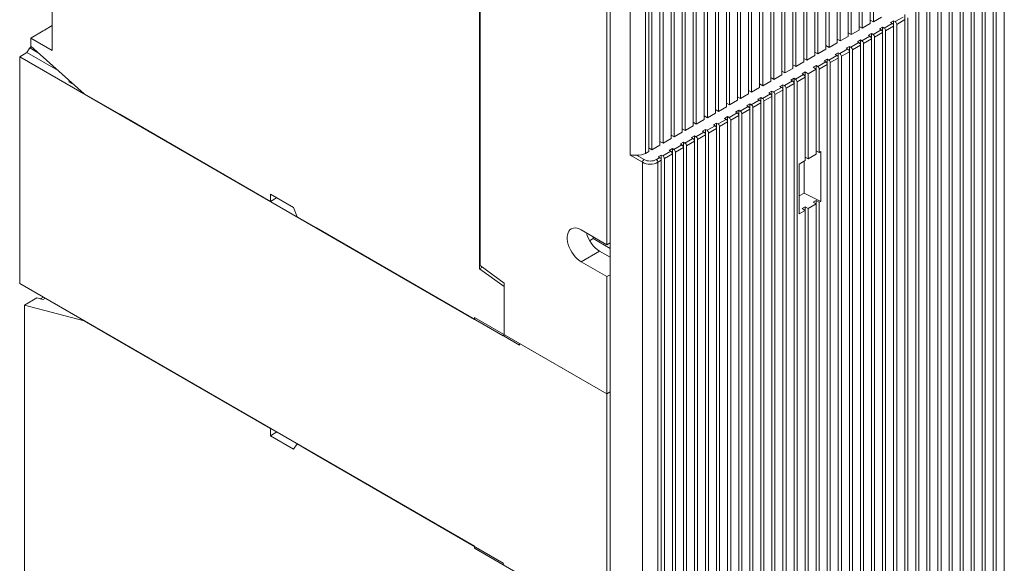
# Model space of a CAD drawing. Extents: x 0 to 420, y 0 to 297.
# Drawn here: x 266 to 280, y 119 to 127 of the extents above; entities that cross this region are included whole.
import ezdxf

# ---------------------------------------------------------------- set-up
doc = ezdxf.new("R2010")
doc.units = 0
doc.layers.get('0').update_dxf_attribs({"lineweight": 13})

# ---------------------------------------------------------------- blocks, each defined once
blk = doc.blocks.new('BLOCK3865')
at = {"color": 7, "lineweight": 13}
for p, q in [((-48.91, 30.65), (-48.91, -8.75)), ((-47.63, 31.38), (-47.63, -8.02)), ((-47.63, -8.42), (-47.63, 30.97)), ((-47.28, -8.22), (-47.28, 31.18)), ((-50.18, 29.91), (-50.18, -9.49)), ((-50.18, -9.89), (-50.18, 29.5)), ((-49.83, -9.69), (-49.83, 29.71)), ((-48.91, -9.16), (-48.91, 30.24)), ((-48.55, -8.95), (-48.55, 30.44)), ((-52.73, 28.44), (-52.73, -10.95)), ((-51.45, 29.18), (-51.45, -10.22)), ((-51.45, -10.63), (-51.45, 28.77)), ((-51.1, -10.42), (-51.1, 28.97)), ((-54, 27.71), (-54, -11.69)), ((-54, -12.1), (-54, 27.3)), ((-53.65, -11.89), (-53.65, 27.5)), ((-52.73, -11.36), (-52.73, 28.03)), ((-52.37, -11.16), (-52.37, 28.24)), ((-56.54, 26.24), (-56.54, -13.16)), ((-55.27, 26.97), (-55.27, -12.42)), ((-55.27, -12.83), (-55.27, 26.56)), ((-54.92, -12.63), (-54.92, 26.77)), ((-57.82, 25.5), (-57.82, -13.89)), ((-57.82, -14.3), (-57.82, 25.09)), ((-57.46, -14.1), (-57.46, 25.3)), ((-56.54, -13.57), (-56.54, 25.83)), ((-56.19, -13.36), (-56.19, 26.03)), ((-60.36, 24.03), (-60.36, -15.36)), ((-60.01, -15.57), (-60.01, 23.83)), ((-59.09, 24.77), (-59.09, -14.63)), ((-59.09, -15.04), (-59.09, 24.36)), ((-58.74, -14.83), (-58.74, 24.56)), ((-61.64, 23.3), (-61.64, -16.1)), ((-61.64, -16.51), (-61.64, 22.89)), ((-61.28, -16.3), (-61.28, 23.09)), ((-60.36, -15.77), (-60.36, 23.62)), ((-64.18, 21.83), (-64.18, -17.57)), ((-63.83, -17.77), (-63.83, 21.62)), ((-62.91, 22.56), (-62.91, -16.83)), ((-62.91, -17.24), (-62.91, 22.15)), ((-62.55, -17.04), (-62.55, 22.36)), ((-92.57, 21.36), (-92.57, -36.61)), ((-92.5, 20.91), (-92.5, -36.25)), ((-65.45, 21.09), (-65.45, -18.3)), ((-65.45, -18.71), (-65.45, 20.68)), ((-65.1, -18.51), (-65.1, 20.89)), ((-64.18, -17.98), (-64.18, 21.42)), ((-68, 19.62), (-68, -19.77)), ((-67.65, -19.98), (-67.65, 19.42)), ((-66.73, 20.36), (-66.73, -19.04)), ((-66.73, -19.45), (-66.73, 19.95)), ((-66.37, -19.24), (-66.37, 20.15)), ((-77.93, -33.84), (-77.93, 18.21)), ((-70.55, 18.15), (-70.55, -21.24)), ((-69.27, 18.89), (-69.27, -20.51)), ((-69.27, -20.92), (-69.27, 18.48)), ((-68.92, -20.71), (-68.92, 18.68)), ((-68, -20.18), (-68, 19.21)), ((-77.55, 17.38), (-77.55, -128.37)), ((-71.82, 17.42), (-71.82, -21.98)), ((-71.82, -22.39), (-71.82, 17.01)), ((-71.46, -22.18), (-71.46, 17.21)), ((-70.55, -21.65), (-70.55, 17.75)), ((-70.19, -21.45), (-70.19, 17.95)), ((-75.25, -23.55), (-75.25, 16.05)), ((-73.48, -23.35), (-73.48, 16.05)), ((-73.09, 16.68), (-73.09, -22.71)), ((-73.09, -23.12), (-73.09, 16.28)), ((-72.74, -22.92), (-72.74, 16.48)), ((-32.22, -0.75), (-32.22, -86.48)), ((-34.77, -2.22), (-34.77, -87.95)), ((-33.49, -1.48), (-33.49, -87.22)), ((-33.49, -2.1), (-33.49, -87.42)), ((-33.14, -1.89), (-33.14, -87.22)), ((-32.22, -1.36), (-32.22, -86.68)), ((-36.04, -2.95), (-36.04, -88.69)), ((-35.68, -3.36), (-35.68, -88.69)), ((-34.77, -2.83), (-34.77, -88.15)), ((-34.41, -2.63), (-34.41, -87.95)), ((-38.58, -4.42), (-38.58, -90.15)), ((-37.31, -3.69), (-37.31, -89.42)), ((-37.31, -4.3), (-37.31, -89.62)), ((-36.96, -4.1), (-36.96, -89.42)), ((-36.04, -3.57), (-36.04, -88.89)), ((-39.86, -5.16), (-39.86, -90.89)), ((-39.5, -5.57), (-39.5, -90.89)), ((-38.58, -5.04), (-38.58, -90.36)), ((-38.23, -4.83), (-38.23, -90.15)), ((-42.4, -6.63), (-42.4, -92.36)), ((-41.13, -5.89), (-41.13, -91.62)), ((-41.13, -6.5), (-41.13, -91.83)), ((-40.78, -6.3), (-40.78, -91.62)), ((-39.86, -5.77), (-39.86, -91.09)), ((-43.68, -7.36), (-43.68, -93.09)), ((-43.32, -7.77), (-43.32, -93.09)), ((-42.4, -7.24), (-42.4, -92.56)), ((-42.05, -7.04), (-42.05, -92.36)), ((-46.22, -8.83), (-46.22, -94.56)), ((-44.95, -8.1), (-44.95, -93.83)), ((-44.95, -8.71), (-44.95, -94.03)), ((-44.59, -8.51), (-44.59, -93.83)), ((-43.68, -7.97), (-43.68, -93.3)), ((-47.49, -9.57), (-47.49, -95.3)), ((-47.49, -10.18), (-47.49, -95.5)), ((-47.14, -9.97), (-47.14, -95.3)), ((-46.22, -9.44), (-46.22, -94.77)), ((-45.87, -9.24), (-45.87, -94.56)), ((-50.04, -11.04), (-50.04, -96.77)), ((-48.77, -10.3), (-48.77, -96.03)), ((-48.77, -10.91), (-48.77, -96.24)), ((-48.41, -10.71), (-48.41, -96.03)), ((-93.14, -42.45), (-145.46, -12.24)), ((-145.46, -38.29), (-145.46, -12.24)), ((-51.31, -11.77), (-51.31, -97.5)), ((-51.31, -12.38), (-51.31, -97.71)), ((-50.96, -12.18), (-50.96, -97.5)), ((-50.04, -11.65), (-50.04, -96.97)), ((-49.69, -11.44), (-49.69, -96.77)), ((-52.58, -12.51), (-52.58, -98.24)), ((-52.58, -13.12), (-52.58, -98.44)), ((-52.23, -12.91), (-52.23, -98.24)), ((-56.4, -14.71), (-56.4, -100.44)), ((-57.68, -15.45), (-57.68, -101.18)), ((-57.32, -15.85), (-57.32, -101.18)), ((-56.4, -15.32), (-56.4, -100.65)), ((-56.05, -15.12), (-56.05, -100.44)), ((-60.22, -16.92), (-60.22, -102.65)), ((-58.95, -16.18), (-58.95, -101.91)), ((-58.95, -16.79), (-58.95, -102.12)), ((-58.6, -16.59), (-58.6, -101.91)), ((-57.68, -16.06), (-57.68, -101.38)), ((-61.49, -17.65), (-61.49, -103.38)), ((-61.14, -18.06), (-61.14, -103.38)), ((-60.22, -17.53), (-60.22, -102.85)), ((-59.87, -17.32), (-59.87, -102.65)), ((-116.61, -28.86), (-133.94, -18.85)), ((-64.04, -19.12), (-64.04, -104.85)), ((-62.77, -18.38), (-62.77, -104.12)), ((-62.77, -19), (-62.77, -104.32)), ((-62.41, -18.79), (-62.41, -104.12)), ((-61.49, -18.26), (-61.49, -103.59)), ((-65.31, -19.85), (-65.31, -105.59)), ((-64.96, -20.26), (-64.96, -105.59)), ((-64.04, -19.73), (-64.04, -105.06)), ((-63.69, -19.53), (-63.69, -104.85)), ((-67.86, -21.32), (-67.86, -107.06)), ((-66.59, -20.59), (-66.59, -106.32)), ((-66.59, -21.2), (-66.59, -106.53)), ((-66.23, -21), (-66.23, -106.32)), ((-65.31, -20.47), (-65.31, -105.79)), ((-69.13, -22.06), (-69.13, -107.79)), ((-68.78, -22.47), (-68.78, -107.79)), ((-67.86, -21.94), (-67.86, -107.26)), ((-67.5, -21.73), (-67.5, -107.06)), ((-71.68, -23.53), (-71.68, -109.26)), ((-70.4, -22.79), (-70.4, -108.53)), ((-70.4, -23.41), (-70.4, -108.73)), ((-70.05, -23.2), (-70.05, -108.53)), ((-69.13, -22.67), (-69.13, -108)), ((-73.83, -109.69), (-73.83, -24.37)), ((-72.07, -109.69), (-72.07, -24.37)), ((-71.68, -24.14), (-71.68, -109.47)), ((-71.32, -23.94), (-71.32, -109.26)), ((-53.86, -28.75), (-53.86, -98.97)), ((-53.86, -29.16), (-53.86, -99.38)), ((-53.5, -28.96), (-53.5, -98.97)), ((-55.13, -29.49), (-55.13, -99.71)), ((-55.13, -29.9), (-55.13, -99.91)), ((-54.78, -29.69), (-54.78, -99.91)), ((-89.85, -44.31), (-111.31, -31.92)), ((-93.14, -68.5), (-145.46, -38.29)), ((-144.9, -40.78), (-144.9, -73.36)), ((-116.61, -54.98), (-133.94, -44.98)), ((-77.93, -77.52), (-77.93, -50.98)), ((-89.85, -70.44), (-111.31, -58.05))]:
    blk.add_line(p, q, dxfattribs=at)
at = {"color": 7, "lineweight": 13, "ltscale": 0.132681}
blk.add_line((-141.72, -6.2), (-141.72, -11.51), dxfattribs=at)
at = {"color": 7, "lineweight": 13, "ltscale": 0.026536}
for p, q in [((-47.28, -8.22), (-46.36, -7.69)), ((-43.85, -7.67), (-44.77, -8.2)), ((-48.55, -8.95), (-47.63, -8.42)), ((-45.12, -8.4), (-46.04, -8.93)), ((-44.95, -8.71), (-45.87, -9.24)), ((-43.68, -7.97), (-44.59, -8.51)), ((-51.1, -10.42), (-50.18, -9.89)), ((-49.83, -9.69), (-48.91, -9.16)), ((-47.67, -9.87), (-48.59, -10.4)), ((-47.49, -10.18), (-48.41, -10.71)), ((-46.4, -9.14), (-47.32, -9.67)), ((-46.22, -9.44), (-47.14, -9.97)), ((-52.37, -11.16), (-51.45, -10.63)), ((-48.94, -10.61), (-49.86, -11.14)), ((-48.77, -10.91), (-49.69, -11.44)), ((-54.92, -12.63), (-54, -12.1)), ((-53.65, -11.89), (-52.73, -11.36)), ((-51.49, -12.08), (-52.41, -12.61)), ((-51.31, -12.38), (-52.23, -12.91)), ((-50.22, -11.34), (-51.14, -11.87)), ((-50.04, -11.65), (-50.96, -12.18)), ((-57.46, -14.1), (-56.54, -13.57)), ((-56.19, -13.36), (-55.27, -12.83)), ((-52.76, -12.81), (-53.68, -13.34)), ((-52.58, -13.12), (-53.5, -13.65)), ((-58.74, -14.83), (-57.82, -14.3)), ((-55.31, -14.28), (-56.23, -14.81)), ((-55.13, -14.59), (-56.05, -15.12)), ((-53.86, -13.65), (-54.78, -14.18)), ((-61.28, -16.3), (-60.36, -15.77)), ((-60.01, -15.57), (-59.09, -15.04)), ((-57.85, -15.75), (-58.77, -16.28)), ((-56.58, -15.02), (-57.5, -15.55)), ((-56.4, -15.32), (-57.32, -15.85)), ((-62.55, -17.04), (-61.64, -16.51)), ((-59.13, -16.49), (-60.04, -17.02)), ((-58.95, -16.79), (-59.87, -17.32)), ((-57.68, -16.06), (-58.6, -16.59)), ((-65.1, -18.51), (-64.18, -17.98)), ((-63.83, -17.77), (-62.91, -17.24)), ((-61.67, -17.96), (-62.59, -18.49)), ((-60.4, -17.22), (-61.32, -17.75)), ((-60.22, -17.53), (-61.14, -18.06)), ((-66.37, -19.24), (-65.45, -18.71)), ((-62.94, -18.69), (-63.86, -19.22)), ((-62.77, -19), (-63.69, -19.53)), ((-61.49, -18.26), (-62.41, -18.79)), ((-68.92, -20.71), (-68, -20.18)), ((-67.65, -19.98), (-66.73, -19.45)), ((-65.49, -20.16), (-66.41, -20.69)), ((-64.22, -19.43), (-65.14, -19.96)), ((-64.04, -19.73), (-64.96, -20.26)), ((-70.19, -21.45), (-69.27, -20.92)), ((-66.76, -20.9), (-67.68, -21.43)), ((-66.59, -21.2), (-67.5, -21.73)), ((-65.31, -20.47), (-66.23, -21)), ((-72.74, -22.92), (-71.82, -22.39)), ((-71.46, -22.18), (-70.55, -21.65)), ((-69.31, -22.37), (-70.23, -22.9)), ((-68.04, -21.63), (-68.95, -22.16)), ((-67.86, -21.94), (-68.78, -22.47)), ((-70.58, -23.1), (-71.5, -23.63)), ((-70.4, -23.41), (-71.32, -23.94)), ((-69.13, -22.67), (-70.05, -23.2)), ((-53.86, -23.45), (-54.78, -23.98)), ((-53.86, -29.16), (-54.78, -29.69))]:
    blk.add_line(p, q, dxfattribs=at)
at = {"color": 7, "lineweight": 13, "ltscale": 0.025515}
blk.add_line((-141.72, -8.65), (-142.6, -9.16), dxfattribs=at)
at = {"color": 7, "lineweight": 13, "ltscale": 0.010206}
for p, q in [((-48.55, -8.95), (-48.91, -8.75)), ((-47.28, -8.22), (-47.63, -8.02)), ((-46.22, -8.83), (-46.57, -9.04)), ((-44.95, -8.1), (-45.3, -8.3)), ((-49.83, -9.69), (-50.18, -9.49)), ((-47.49, -9.57), (-47.85, -9.77)), ((-52.37, -11.16), (-52.73, -10.95)), ((-51.1, -10.42), (-51.45, -10.22)), ((-50.04, -11.04), (-50.39, -11.24)), ((-48.77, -10.3), (-49.12, -10.51)), ((-54.92, -12.63), (-55.27, -12.42)), ((-53.65, -11.89), (-54, -11.69)), ((-51.31, -11.77), (-51.67, -11.98)), ((-56.19, -13.36), (-56.54, -13.16)), ((-53.86, -13.24), (-54.21, -13.45)), ((-54.21, -13.45), (-53.86, -13.65)), ((-52.58, -12.51), (-52.94, -12.71)), ((-58.74, -14.83), (-59.09, -14.63)), ((-57.46, -14.1), (-57.82, -13.89)), ((-56.4, -14.71), (-56.76, -14.91)), ((-55.13, -13.98), (-55.48, -14.18)), ((-55.13, -13.98), (-54.78, -14.18)), ((-139.81, -15.1), (-139.45, -15.3)), ((-60.01, -15.57), (-60.36, -15.36)), ((-57.68, -15.45), (-58.03, -15.65)), ((-62.55, -17.04), (-62.91, -16.83)), ((-61.28, -16.3), (-61.64, -16.1)), ((-60.22, -16.92), (-60.58, -17.12)), ((-58.95, -16.18), (-59.3, -16.38)), ((-63.83, -17.77), (-64.18, -17.57)), ((-61.49, -17.65), (-61.85, -17.85)), ((-66.37, -19.24), (-66.73, -19.04)), ((-65.1, -18.51), (-65.45, -18.3)), ((-64.04, -19.12), (-64.39, -19.32)), ((-62.77, -18.38), (-63.12, -18.59)), ((-67.65, -19.98), (-68, -19.77)), ((-65.31, -19.85), (-65.67, -20.06)), ((-70.19, -21.45), (-70.55, -21.24)), ((-68.92, -20.71), (-69.27, -20.51)), ((-67.86, -21.32), (-68.21, -21.53)), ((-66.59, -20.59), (-66.94, -20.79)), ((-71.46, -22.18), (-71.82, -21.98)), ((-69.13, -22.06), (-69.48, -22.26)), ((-72.74, -22.92), (-73.09, -22.71)), ((-71.68, -23.53), (-72.03, -23.73)), ((-70.4, -22.79), (-70.76, -23)), ((-54.78, -23.98), (-55.13, -23.77)), ((-53.5, -23.24), (-53.86, -23.04)), ((-53.86, -28.75), (-54.21, -28.96)), ((-53.86, -29.16), (-54.21, -28.96)), ((-53.5, -28.96), (-53.86, -28.75)), ((-55.13, -29.49), (-55.48, -29.69)), ((-55.13, -29.9), (-55.48, -29.69)), ((-54.78, -29.69), (-55.13, -29.49))]:
    blk.add_line(p, q, dxfattribs=at)
at = {"color": 7, "lineweight": 13, "ltscale": 0.005103}
for p, q in [((-46.57, -9.04), (-46.4, -9.14)), ((-46.22, -8.83), (-46.04, -8.93)), ((-45.3, -8.3), (-45.12, -8.4)), ((-44.95, -8.1), (-44.77, -8.2)), ((-142.6, -9.16), (-142.78, -9.26)), ((-47.85, -9.77), (-47.67, -9.87)), ((-47.49, -9.57), (-47.32, -9.67)), ((-50.39, -11.24), (-50.22, -11.34)), ((-50.04, -11.04), (-49.86, -11.14)), ((-49.12, -10.51), (-48.94, -10.61)), ((-48.77, -10.3), (-48.59, -10.4)), ((-51.67, -11.98), (-51.49, -12.08)), ((-51.31, -11.77), (-51.14, -11.87)), ((-53.86, -13.24), (-53.68, -13.34)), ((-52.94, -12.71), (-52.76, -12.81)), ((-52.58, -12.51), (-52.41, -12.61)), ((-56.4, -14.71), (-56.23, -14.81)), ((-55.48, -14.18), (-55.31, -14.28)), ((-58.03, -15.65), (-57.85, -15.75)), ((-57.68, -15.45), (-57.5, -15.55)), ((-56.76, -14.91), (-56.58, -15.02)), ((-60.22, -16.92), (-60.04, -17.02)), ((-59.3, -16.38), (-59.13, -16.49)), ((-58.95, -16.18), (-58.77, -16.28)), ((-61.85, -17.85), (-61.67, -17.96)), ((-61.49, -17.65), (-61.32, -17.75)), ((-60.58, -17.12), (-60.4, -17.22)), ((-64.04, -19.12), (-63.86, -19.22)), ((-63.12, -18.59), (-62.94, -18.69)), ((-62.77, -18.38), (-62.59, -18.49)), ((-65.67, -20.06), (-65.49, -20.16)), ((-65.31, -19.85), (-65.14, -19.96)), ((-64.39, -19.32), (-64.22, -19.43)), ((-67.86, -21.32), (-67.68, -21.43)), ((-66.94, -20.79), (-66.76, -20.9)), ((-66.59, -20.59), (-66.41, -20.69)), ((-69.48, -22.26), (-69.31, -22.37)), ((-69.13, -22.06), (-68.95, -22.16)), ((-68.21, -21.53), (-68.04, -21.63)), ((-72.03, -23.73), (-71.85, -23.83)), ((-71.68, -23.53), (-71.5, -23.63)), ((-70.76, -23), (-70.58, -23.1)), ((-70.4, -22.79), (-70.23, -22.9)), ((-53.33, -23.14), (-53.5, -23.24)), ((-53.33, -28.86), (-53.5, -28.96)), ((-79.49, -32.94), (-79.49, -33.14)), ((-87.98, -45.39), (-87.98, -45.19))]:
    blk.add_line(p, q, dxfattribs=at)
at = {"color": 7, "lineweight": 13, "ltscale": 0.040825}
for p, q in [((-142.78, -9.26), (-144.19, -10.08)), ((-73.83, -24.37), (-75.25, -23.55)), ((-144.9, -40.78), (-143.48, -39.96))]:
    blk.add_line(p, q, dxfattribs=at)
at = {"color": 7, "lineweight": 13, "ltscale": 0.071443}
blk.add_line((-141.72, -11.51), (-144.19, -10.08), dxfattribs=at)
at = {"color": 7, "lineweight": 13, "ltscale": 0.02388}
blk.add_line((-144.19, -10.08), (-144.19, -11.03), dxfattribs=at)
at = {"color": 7, "lineweight": 13, "ltscale": 0.01591}
blk.add_line((-144.31, -11.21), (-144.63, -11.76), dxfattribs=at)
at = {"color": 7, "lineweight": 13, "ltscale": 0.005507}
blk.add_line((-144.31, -11.21), (-144.12, -11.1), dxfattribs=at)
at = {"color": 7, "lineweight": 13, "ltscale": 0.026059}
blk.add_line((-144.31, -11.21), (-143.41, -11.73), dxfattribs=at)
at = {"color": 7, "lineweight": 13, "ltscale": 0.205463}
blk.add_line((-144.19, -11.03), (-138.04, -16.49), dxfattribs=at)
at = {"color": 7, "lineweight": 13, "ltscale": 0.024145}
blk.add_line((-145.46, -12.24), (-144.63, -11.76), dxfattribs=at)
at = {"color": 7, "lineweight": 13, "ltscale": 0.103807}
blk.add_line((-141.03, -13.83), (-144.63, -11.76), dxfattribs=at)
at = {"color": 7, "lineweight": 13, "ltscale": 0.244948}
for p, q in [((-53.86, -13.24), (-53.86, -23.04)), ((-55.13, -13.98), (-55.13, -23.77)), ((-54.78, -14.18), (-54.78, -23.98)), ((-53.86, -13.65), (-53.86, -23.45))]:
    blk.add_line(p, q, dxfattribs=at)
at = {"color": 7, "lineweight": 13, "ltscale": 0.239845}
for p, q in [((-55.13, -14.59), (-55.13, -24.18)), ((-53.5, -13.65), (-53.5, -23.24))]:
    blk.add_line(p, q, dxfattribs=at)
at = {"color": 7, "lineweight": 13, "ltscale": 0.003489}
blk.add_line((-139.75, -14.97), (-139.81, -15.1), dxfattribs=at)
at = {"color": 7, "lineweight": 13, "ltscale": 0.002155}
blk.add_line((-139.51, -15.27), (-139.51, -15.18), dxfattribs=at)
at = {"color": 7, "lineweight": 13, "ltscale": 0.001366}
blk.add_line((-139.41, -15.28), (-139.45, -15.3), dxfattribs=at)
at = {"color": 7, "lineweight": 13, "ltscale": 0.118471}
for p, q in [((-133.94, -18.85), (-138.04, -16.49)), ((-133.94, -44.98), (-138.04, -42.61))]:
    blk.add_line(p, q, dxfattribs=at)
at = {"color": 7, "lineweight": 13, "ltscale": 0.025516}
blk.add_line((-73.66, -24.06), (-74.54, -23.55), dxfattribs=at)
at = {"color": 7, "lineweight": 13, "ltscale": 0.011227}
for p, q in [((-73.48, -23.35), (-73.09, -23.12)), ((-71.85, -23.83), (-72.24, -24.06)), ((-71.68, -24.14), (-72.07, -24.37))]:
    blk.add_line(p, q, dxfattribs=at)
at = {"color": 7, "lineweight": 13, "ltscale": 0.142887}
for p, q in [((-53.33, -28.86), (-53.33, -23.14)), ((-55.8, -30.29), (-55.8, -24.57))]:
    blk.add_line(p, q, dxfattribs=at)
at = {"color": 7, "lineweight": 13, "ltscale": 0.019392}
for p, q in [((-55.13, -24.18), (-55.8, -24.57)), ((-55.13, -29.9), (-55.8, -30.29))]:
    blk.add_line(p, q, dxfattribs=at)
at = {"color": 7, "lineweight": 13, "ltscale": 0.091856}
blk.add_line((-55.23, -24.24), (-55.23, -27.91), dxfattribs=at)
at = {"color": 7, "lineweight": 13, "ltscale": 0.076547}
for p, q in [((-113.96, -29.57), (-116.61, -28.04)), ((-113.96, -57.33), (-116.61, -55.8))]:
    blk.add_line(p, q, dxfattribs=at)
at = {"color": 7, "lineweight": 13, "ltscale": 0.020412}
for p, q in [((-116.61, -28.86), (-116.61, -28.04)), ((-116.61, -28.86), (-115.91, -28.45)), ((-116.61, -54.98), (-116.61, -55.8))]:
    blk.add_line(p, q, dxfattribs=at)
at = {"color": 7, "lineweight": 13, "ltscale": 0.016606}
blk.add_line((-55.23, -27.91), (-55.8, -28.24), dxfattribs=at)
at = {"color": 7, "lineweight": 13, "ltscale": 0.053037}
blk.add_line((-53.33, -28.86), (-55.23, -27.91), dxfattribs=at)
at = {"color": 7, "lineweight": 13, "ltscale": 0.028216}
blk.add_line((-113.96, -29.57), (-113.55, -30.62), dxfattribs=at)
at = {"color": 7, "lineweight": 13, "ltscale": 0.064761}
for p, q in [((-113.55, -30.62), (-111.31, -31.92)), ((-113.55, -56.75), (-111.31, -58.05))]:
    blk.add_line(p, q, dxfattribs=at)
at = {"color": 7, "lineweight": 13, "ltscale": 0.085732}
for p, q in [((-77.93, -33.84), (-80.9, -32.12)), ((-77.93, -37.51), (-80.9, -35.8))]:
    blk.add_line(p, q, dxfattribs=at)
at = {"color": 7, "lineweight": 13, "ltscale": 0.012064}
blk.add_line((-79.49, -33.14), (-79.91, -33.38), dxfattribs=at)
at = {"color": 7, "lineweight": 13, "ltscale": 0.056135}
blk.add_line((-79.49, -33.14), (-77.55, -34.27), dxfattribs=at)
at = {"color": 7, "lineweight": 13, "ltscale": 0.011228}
for p, q in [((-77.93, -33.84), (-77.55, -33.61)), ((-77.93, -37.51), (-77.55, -37.29)), ((-77.93, -50.98), (-77.55, -50.76)), ((-77.93, -50.98), (-77.55, -50.76))]:
    blk.add_line(p, q, dxfattribs=at)
at = {"color": 7, "lineweight": 13, "ltscale": 0.061237}
blk.add_line((-80.9, -35.8), (-78.78, -34.57), dxfattribs=at)
at = {"color": 7, "lineweight": 13, "ltscale": 0.035723}
blk.add_line((-78.78, -34.57), (-77.55, -35.29), dxfattribs=at)
at = {"color": 7, "lineweight": 13, "ltscale": 0.009272}
blk.add_line((-92.25, -36.43), (-92.57, -36.61), dxfattribs=at)
at = {"color": 7, "lineweight": 13, "ltscale": 0.087202}
blk.add_line((-89.74, -38.65), (-92.57, -36.61), dxfattribs=at)
at = {"color": 7, "lineweight": 13, "ltscale": 0.085167}
blk.add_line((-89.74, -38.25), (-92.5, -36.25), dxfattribs=at)
at = {"color": 7, "lineweight": 13, "ltscale": 0.153093}
blk.add_line((-89.74, -38.25), (-89.74, -44.37), dxfattribs=at)
at = {"color": 7, "lineweight": 13, "ltscale": 0.336805}
blk.add_line((-77.93, -50.98), (-77.93, -37.51), dxfattribs=at)
at = {"color": 7, "lineweight": 13, "ltscale": 0.138514}
blk.add_line((-89.74, -38.65), (-89.74, -44.2), dxfattribs=at)
at = {"color": 7, "lineweight": 13, "ltscale": 0.018301}
blk.add_line((-142.78, -40.15), (-143.48, -39.96), dxfattribs=at)
at = {"color": 7, "lineweight": 13, "ltscale": 0.010226}
blk.add_line((-142.74, -39.86), (-143.1, -40.06), dxfattribs=at)
at = {"color": 7, "lineweight": 13, "ltscale": 0.007759}
blk.add_line((-142.78, -40.15), (-142.51, -39.99), dxfattribs=at)
at = {"color": 7, "lineweight": 13, "ltscale": 0.177452}
blk.add_line((-144.9, -40.78), (-138.04, -42.61), dxfattribs=at)
at = {"color": 7, "lineweight": 13, "ltscale": 0.001021}
for p, q in [((-138.04, -42.61), (-138.01, -42.59)), ((-116.61, -54.98), (-116.58, -54.96)), ((-113.55, -56.75), (-113.52, -56.73))]:
    blk.add_line(p, q, dxfattribs=at)
at = {"color": 7, "lineweight": 13, "ltscale": 0.006124}
for p, q in [((-93.14, -42.45), (-93.14, -42.21)), ((-93.14, -68.5), (-93.14, -68.74))]:
    blk.add_line(p, q, dxfattribs=at)
at = {"color": 7, "lineweight": 13, "ltscale": 0.438867}
for p, q in [((-77.93, -50.98), (-93.14, -42.21)), ((-77.93, -77.52), (-93.14, -68.74))]:
    blk.add_line(p, q, dxfattribs=at)
at = {"color": 7, "lineweight": 13, "ltscale": 0.003894}
blk.add_line((-89.74, -44.2), (-89.85, -44.31), dxfattribs=at)
at = {"color": 7, "lineweight": 13, "ltscale": 0.051031}
blk.add_line((-87.98, -45.39), (-89.74, -44.37), dxfattribs=at)
at = {"color": 7, "lineweight": 13, "ltscale": 0.289856}
blk.add_line((-87.98, -45.19), (-77.93, -50.98), dxfattribs=at)
at = {"color": 7, "lineweight": 13, "ltscale": 0.021433}
blk.add_line((-116.61, -55.8), (-115.87, -55.37), dxfattribs=at)
at = {"color": 7, "lineweight": 13, "ltscale": 0.017748}
blk.add_line((-113.96, -57.33), (-113.55, -56.75), dxfattribs=at)
at = {"color": 7, "lineweight": 13, "ltscale": 0.006496}
blk.add_line((-89.74, -70.67), (-89.85, -70.44), dxfattribs=at)
at = {"color": 7, "lineweight": 13}
for centre, major_axis, ratio, start_param, end_param in [((-46.04, -9.14), (-0.125, 0.217), 0.577351, 3.926991, 5.497787), ((-45.12, -8.61), (0.125, -0.217), 0.577351, 0.785399, 2.356195), ((-44.77, -8.4), (-0.125, 0.217), 0.577351, 3.926991, 5.497787), ((-47.67, -10.08), (0.125, -0.217), 0.577351, 0.785399, 2.356195), ((-47.32, -9.87), (-0.125, 0.217), 0.577351, 3.926991, 5.497787), ((-46.4, -9.34), (0.125, -0.217), 0.577351, 0.785399, 2.356195), ((-49.86, -11.34), (-0.125, 0.217), 0.577351, 3.926991, 5.497787), ((-48.94, -10.81), (0.125, -0.217), 0.577351, 0.785399, 2.356195), ((-48.59, -10.61), (-0.125, 0.217), 0.577351, 3.926991, 5.497787), ((-51.49, -12.28), (0.125, -0.217), 0.577351, 0.785399, 2.356195), ((-51.14, -12.08), (-0.125, 0.217), 0.577351, 3.926991, 5.497787), ((-50.22, -11.55), (0.125, -0.217), 0.577351, 0.785399, 2.356195), ((-53.68, -13.55), (-0.125, 0.217), 0.577351, 3.926991, 5.497787), ((-52.76, -13.02), (0.125, -0.217), 0.577351, 0.785399, 2.356195), ((-52.41, -12.81), (-0.125, 0.217), 0.577351, 3.926991, 5.497787), ((-55.31, -14.49), (0.125, -0.217), 0.577351, 0.785399, 2.356195), ((-57.85, -15.96), (0.125, -0.217), 0.577351, 0.785399, 2.356195), ((-57.5, -15.75), (-0.125, 0.217), 0.577351, 3.926991, 5.497787), ((-56.58, -15.22), (0.125, -0.217), 0.577351, 0.785399, 2.356195), ((-56.23, -15.02), (-0.125, 0.217), 0.577351, 3.926991, 5.497787), ((-59.13, -16.69), (0.125, -0.217), 0.577351, 0.785399, 2.356195), ((-58.77, -16.49), (-0.125, 0.217), 0.577351, 3.926991, 5.497787), ((-61.67, -18.16), (0.125, -0.217), 0.577351, 0.785399, 2.356195), ((-61.32, -17.96), (-0.125, 0.217), 0.577351, 3.926991, 5.497787), ((-60.4, -17.43), (0.125, -0.217), 0.577351, 0.785399, 2.356195), ((-60.04, -17.22), (-0.125, 0.217), 0.577351, 3.926991, 5.497787), ((-63.86, -19.43), (-0.125, 0.217), 0.577351, 3.926991, 5.497787), ((-62.94, -18.9), (0.125, -0.217), 0.577351, 0.785399, 2.356195), ((-62.59, -18.69), (-0.125, 0.217), 0.577351, 3.926991, 5.497787), ((-65.49, -20.36), (0.125, -0.217), 0.577351, 0.785399, 2.356195), ((-65.14, -20.16), (-0.125, 0.217), 0.577351, 3.926991, 5.497787), ((-64.22, -19.63), (0.125, -0.217), 0.577351, 0.785399, 2.356195), ((-67.68, -21.63), (-0.125, 0.217), 0.577351, 3.926991, 5.497787), ((-66.76, -21.1), (0.125, -0.217), 0.577351, 0.785399, 2.356195), ((-66.41, -20.9), (-0.125, 0.217), 0.577351, 3.926991, 5.497787), ((-69.31, -22.57), (0.125, -0.217), 0.577351, 0.785399, 2.356195), ((-68.95, -22.37), (-0.125, 0.217), 0.577351, 3.926991, 5.497787), ((-68.04, -21.83), (0.125, -0.217), 0.577351, 0.785399, 2.356195), ((-74.36, -22.83), (-1.25, 0), 0.57735, 1.4289, 2.356195), ((-71.5, -23.83), (-0.125, 0.217), 0.577351, 3.926991, 5.497787), ((-70.58, -23.3), (0.125, -0.217), 0.577351, 0.785399, 2.356195), ((-70.23, -23.1), (-0.125, 0.217), 0.577351, 3.926991, 5.497787), ((-73.66, -24.26), (-0.125, -0.217), 0.57735, 3.92699, 5.497786), ((-72.95, -23.86), (-1.25, 0), 0.57735, 0.785399, 2.356195), ((-72.95, -23.65), (-1, 0), 0.57735, 0.785399, 2.356195), ((-72.24, -24.26), (0.125, -0.217), 0.577351, 0.785399, 2.356195), ((-71.85, -24.04), (0.125, -0.217), 0.577351, 0.785399, 2.356195), ((-80.9, -33.96), (1.12, -1.95), 0.57735, 3.141593, 5.497787), ((-80.9, -33.96), (1.12, -1.95), 0.57735, 2.356194, 3.141593), ((-78.78, -32.73), (1.12, -1.95), 0.57735, 4.266828, 5.497787)]:
    blk.add_ellipse(centre, major_axis=major_axis, ratio=ratio, start_param=start_param, end_param=end_param, dxfattribs=at)
blk.add_open_spline([(-74.54, -23.55), (-74.65, -23.54), (-74.77, -23.54), (-74.87, -23.55), (-75.02, -23.55), (-75.14, -23.55), (-75.18, -23.55), (-75.21, -23.55), (-75.25, -23.55)], degree=5, knots=[0, 0, 0, 0, 0, 0, 0.996445, 0.996445, 0.996445, 1.393512, 1.393512, 1.393512, 1.393512, 1.393512, 1.393512], dxfattribs=at)

msp = doc.modelspace()

# ---------------------------------------------------------------- block references
at = {"lineweight": 0, "xscale": 0.125, "yscale": 0.125, "zscale": 0.125}
msp.add_blockref('BLOCK3865', (283.960902, 127.525045), dxfattribs=at)

doc.saveas('drawing.dxf')
